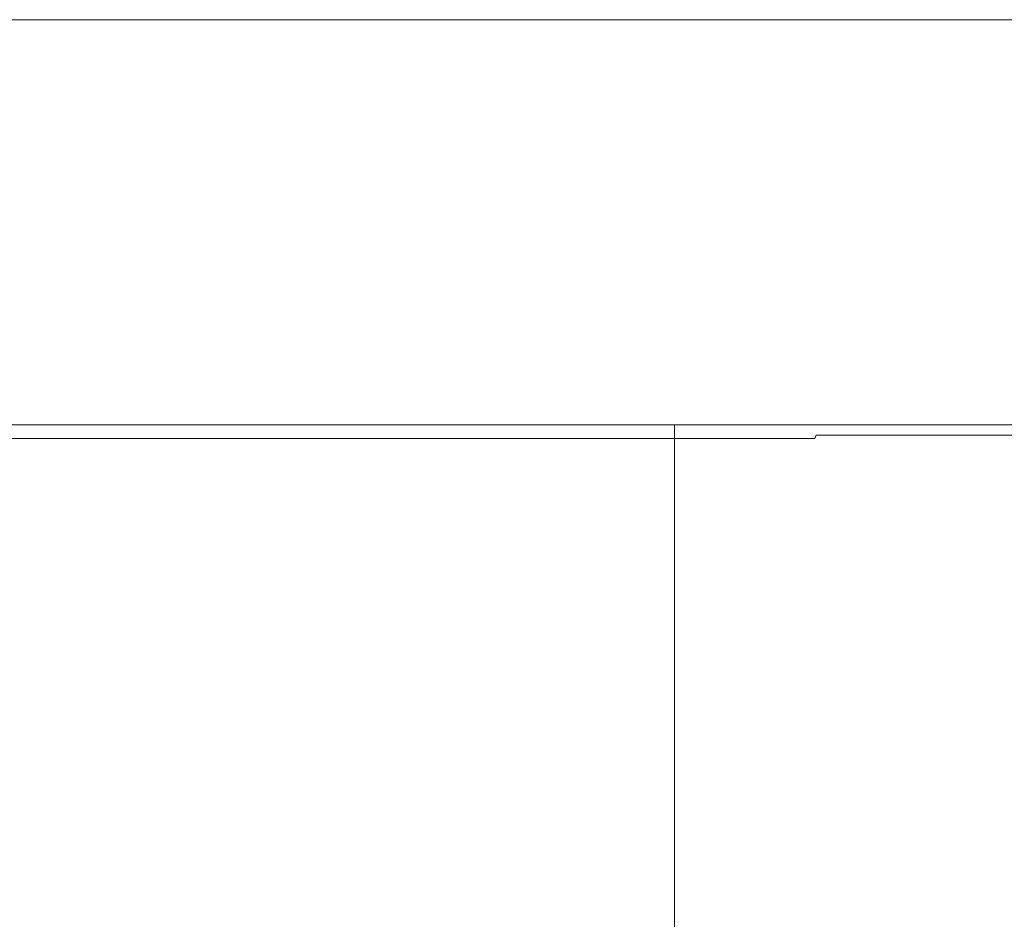
# Model space of a CAD drawing. Extents: x -90 to 90, y -218 to 0.
# Drawn here: x 59 to 76, y -16 to 0 of the extents above; entities that cross this region are included whole.
import ezdxf

# ---------------------------------------------------------------- set-up
doc = ezdxf.new("R2010")
doc.units = 0
doc.header["$LTSCALE"] = 500
doc.header["$MEASUREMENT"] = 0
doc.layers.add('KLUDI_BATERIA_ZLOTA', color=7, linetype='Continuous')

msp = doc.modelspace()

# ---------------------------------------------------------------- linework, layer by layer
at = {"layer": 'KLUDI_BATERIA_ZLOTA', "lineweight": 15}
for points, invisible_edges in [([(60.445, -1.789, 34.232), (60.45, -0.045, 34.26), (57.739, -0.045, 34.582), (57.736, -1.789, 34.553)], 13), ([(60.445, -1.789, -34.389), (57.736, -1.789, -34.71), (57.739, -0.045, -34.739), (60.45, -0.045, -34.417)], 11), ([(60.445, -1.789, 34.232), (63.12, -1.789, 33.7), (63.127, -0.045, 33.728), (60.45, -0.045, 34.26)], 11), ([(60.445, -1.789, -34.389), (60.45, -0.045, -34.417), (63.127, -0.045, -33.885), (63.12, -1.789, -33.857)], 13), ([(63.12, -1.789, 33.7), (65.746, -1.789, 32.96), (65.755, -0.045, 32.988), (63.127, -0.045, 33.728)], 11), ([(63.12, -1.789, -33.857), (63.127, -0.045, -33.885), (65.755, -0.045, -33.145), (65.746, -1.789, -33.117)], 13), ([(68.305, -1.789, 32.016), (68.316, -0.045, 32.042), (65.755, -0.045, 32.988), (65.746, -1.789, 32.96)], 13), ([(68.305, -1.789, -32.173), (65.746, -1.789, -33.117), (65.755, -0.045, -33.145), (68.316, -0.045, -32.199)], 11), ([(70.782, -1.789, 30.873), (70.795, -0.045, 30.899), (68.316, -0.045, 32.042), (68.305, -1.789, 32.016)], 13), ([(70.782, -1.789, -31.03), (68.305, -1.789, -32.173), (68.316, -0.045, -32.199), (70.795, -0.045, -31.056)], 11), ([(70.782, -1.789, 30.873), (73.162, -1.789, 29.541), (73.177, -0.045, 29.565), (70.795, -0.045, 30.899)], 11), ([(70.782, -1.789, -31.03), (70.795, -0.045, -31.056), (73.177, -0.045, -29.722), (73.162, -1.789, -29.698)], 13), ([(73.162, -1.789, 29.541), (75.43, -1.789, 28.026), (75.447, -0.045, 28.049), (73.177, -0.045, 29.565)], 11), ([(73.162, -1.789, -29.698), (73.177, -0.045, -29.722), (75.447, -0.045, -28.207), (75.43, -1.789, -28.183)], 13), ([(77.572, -1.789, -26.494), (75.43, -1.789, -28.183), (75.447, -0.045, -28.207), (77.59, -0.045, -26.516)], 11), ([(77.572, -1.789, 26.337), (77.59, -0.045, 26.359), (75.447, -0.045, 28.049), (75.43, -1.789, 28.026)], 13), ([(60.44, -3.428, 34.203), (60.445, -1.789, 34.232), (57.736, -1.789, 34.553), (57.734, -3.428, 34.524)], 15), ([(60.441, -3.428, -34.36), (57.734, -3.428, -34.681), (57.736, -1.789, -34.71), (60.445, -1.789, -34.389)], 15), ([(60.44, -3.428, 34.203), (63.114, -3.428, 33.672), (63.12, -1.789, 33.7), (60.445, -1.789, 34.232)], 15), ([(60.441, -3.428, -34.36), (60.445, -1.789, -34.389), (63.12, -1.789, -33.857), (63.114, -3.428, -33.829)], 15), ([(63.114, -3.428, 33.672), (65.737, -3.428, 32.933), (65.746, -1.789, 32.96), (63.12, -1.789, 33.7)], 15), ([(63.114, -3.428, -33.829), (63.12, -1.789, -33.857), (65.746, -1.789, -33.117), (65.737, -3.428, -33.09)], 15), ([(68.293, -3.428, 31.989), (68.305, -1.789, 32.016), (65.746, -1.789, 32.96), (65.737, -3.428, 32.933)], 15), ([(68.293, -3.428, -32.146), (65.737, -3.428, -33.09), (65.746, -1.789, -33.117), (68.305, -1.789, -32.173)], 15), ([(70.768, -3.428, 30.847), (70.782, -1.789, 30.873), (68.305, -1.789, 32.016), (68.293, -3.428, 31.989)], 15), ([(70.768, -3.428, -31.004), (68.293, -3.428, -32.146), (68.305, -1.789, -32.173), (70.782, -1.789, -31.03)], 15), ([(70.768, -3.428, 30.847), (73.146, -3.428, 29.516), (73.162, -1.789, 29.541), (70.782, -1.789, 30.873)], 15), ([(70.768, -3.428, -31.004), (70.782, -1.789, -31.03), (73.162, -1.789, -29.698), (73.146, -3.428, -29.673)], 15), ([(73.146, -3.428, 29.516), (75.413, -3.428, 28.002), (75.43, -1.789, 28.026), (73.162, -1.789, 29.541)], 15), ([(73.146, -3.428, -29.673), (73.162, -1.789, -29.698), (75.43, -1.789, -28.183), (75.413, -3.428, -28.16)], 15), ([(77.553, -3.428, -26.472), (75.413, -3.428, -28.16), (75.43, -1.789, -28.183), (77.572, -1.789, -26.494)], 15), ([(77.553, -3.428, 26.315), (77.572, -1.789, 26.337), (75.43, -1.789, 28.026), (75.413, -3.428, 28.002)], 15), ([(60.44, -3.428, 34.203), (57.734, -3.428, 34.524), (57.732, -4.858, 34.494), (60.436, -4.858, 34.174)], 15), ([(60.441, -3.428, -34.36), (60.436, -4.858, -34.331), (57.732, -4.858, -34.651), (57.734, -3.428, -34.681)], 15), ([(60.44, -3.428, 34.203), (60.436, -4.858, 34.174), (63.107, -4.858, 33.643), (63.114, -3.428, 33.672)], 15), ([(60.441, -3.428, -34.36), (63.114, -3.428, -33.829), (63.107, -4.858, -33.8), (60.436, -4.858, -34.331)], 15), ([(63.114, -3.428, 33.672), (63.107, -4.858, 33.643), (65.728, -4.858, 32.905), (65.737, -3.428, 32.933)], 15), ([(63.114, -3.428, -33.829), (65.737, -3.428, -33.09), (65.728, -4.858, -33.062), (63.107, -4.858, -33.8)], 15), ([(68.293, -3.428, 31.989), (65.737, -3.428, 32.933), (65.728, -4.858, 32.905), (68.282, -4.858, 31.961)], 15), ([(68.293, -3.428, -32.146), (68.282, -4.858, -32.118), (65.728, -4.858, -33.062), (65.737, -3.428, -33.09)], 15), ([(70.768, -3.428, 30.847), (68.293, -3.428, 31.989), (68.282, -4.858, 31.961), (70.755, -4.858, 30.821)], 15), ([(70.768, -3.428, -31.004), (70.755, -4.858, -30.978), (68.282, -4.858, -32.118), (68.293, -3.428, -32.146)], 15), ([(70.768, -3.428, 30.847), (70.755, -4.858, 30.821), (73.131, -4.858, 29.491), (73.146, -3.428, 29.516)], 15), ([(70.768, -3.428, -31.004), (73.146, -3.428, -29.673), (73.131, -4.858, -29.648), (70.755, -4.858, -30.978)], 15), ([(73.146, -3.428, 29.516), (73.131, -4.858, 29.491), (75.396, -4.858, 27.979), (75.413, -3.428, 28.002)], 15), ([(73.146, -3.428, -29.673), (75.413, -3.428, -28.16), (75.396, -4.858, -28.136), (73.131, -4.858, -29.648)], 15), ([(77.553, -3.428, -26.472), (77.533, -4.858, -26.449), (75.396, -4.858, -28.136), (75.413, -3.428, -28.16)], 15), ([(77.553, -3.428, 26.315), (75.413, -3.428, 28.002), (75.396, -4.858, 27.979), (77.533, -4.858, 26.292)], 15), ([(60.436, -4.858, 34.174), (57.732, -4.858, 34.494), (57.729, -5.974, 34.464), (60.431, -5.974, 34.144)], 15), ([(60.436, -4.858, -34.331), (60.431, -5.974, -34.301), (57.729, -5.974, -34.621), (57.732, -4.858, -34.651)], 15), ([(60.436, -4.858, 34.174), (60.431, -5.974, 34.144), (63.1, -5.974, 33.613), (63.107, -4.858, 33.643)], 15), ([(60.436, -4.858, -34.331), (63.107, -4.858, -33.8), (63.1, -5.974, -33.77), (60.431, -5.974, -34.301)], 15), ([(63.107, -4.858, 33.643), (63.1, -5.974, 33.613), (65.718, -5.974, 32.876), (65.728, -4.858, 32.905)], 15), ([(63.107, -4.858, -33.8), (65.728, -4.858, -33.062), (65.718, -5.974, -33.033), (63.1, -5.974, -33.77)], 15), ([(68.282, -4.858, 31.961), (65.728, -4.858, 32.905), (65.718, -5.974, 32.876), (68.27, -5.974, 31.933)], 15), ([(68.282, -4.858, -32.118), (68.27, -5.974, -32.09), (65.718, -5.974, -33.033), (65.728, -4.858, -33.062)], 15), ([(70.755, -4.858, 30.821), (68.282, -4.858, 31.961), (68.27, -5.974, 31.933), (70.741, -5.974, 30.794)], 15), ([(70.755, -4.858, -30.978), (70.741, -5.974, -30.951), (68.27, -5.974, -32.09), (68.282, -4.858, -32.118)], 15), ([(70.755, -4.858, 30.821), (70.741, -5.974, 30.794), (73.115, -5.974, 29.465), (73.131, -4.858, 29.491)], 15), ([(70.755, -4.858, -30.978), (73.131, -4.858, -29.648), (73.115, -5.974, -29.622), (70.741, -5.974, -30.951)], 15), ([(73.131, -4.858, 29.491), (73.115, -5.974, 29.465), (75.378, -5.974, 27.954), (75.396, -4.858, 27.979)], 15), ([(73.131, -4.858, -29.648), (75.396, -4.858, -28.136), (75.378, -5.974, -28.111), (73.115, -5.974, -29.622)], 15), ([(77.533, -4.858, -26.449), (77.514, -5.974, -26.426), (75.378, -5.974, -28.111), (75.396, -4.858, -28.136)], 15), ([(77.533, -4.858, 26.292), (75.396, -4.858, 27.979), (75.378, -5.974, 27.954), (77.514, -5.974, 26.269)], 15), ([(60.426, -6.673, -34.27), (57.727, -6.673, -34.59), (57.729, -5.974, -34.621), (60.431, -5.974, -34.301)], 15), ([(60.426, -6.673, 34.113), (60.431, -5.974, 34.144), (57.729, -5.974, 34.464), (57.727, -6.673, 34.433)], 15), ([(60.426, -6.673, -34.27), (60.431, -5.974, -34.301), (63.1, -5.974, -33.77), (63.092, -6.673, -33.74)], 15), ([(60.426, -6.673, 34.113), (63.092, -6.673, 33.583), (63.1, -5.974, 33.613), (60.431, -5.974, 34.144)], 15), ([(63.092, -6.673, -33.74), (63.1, -5.974, -33.77), (65.718, -5.974, -33.033), (65.709, -6.673, -33.003)], 15), ([(63.092, -6.673, 33.583), (65.709, -6.673, 32.846), (65.718, -5.974, 32.876), (63.1, -5.974, 33.613)], 15), ([(68.259, -6.673, -32.061), (65.709, -6.673, -33.003), (65.718, -5.974, -33.033), (68.27, -5.974, -32.09)], 15), ([(68.259, -6.673, 31.904), (68.27, -5.974, 31.933), (65.718, -5.974, 32.876), (65.709, -6.673, 32.846)], 15), ([(70.727, -6.673, -30.923), (68.259, -6.673, -32.061), (68.27, -5.974, -32.09), (70.741, -5.974, -30.951)], 15), ([(70.727, -6.673, 30.766), (70.741, -5.974, 30.794), (68.27, -5.974, 31.933), (68.259, -6.673, 31.904)], 15), ([(70.727, -6.673, -30.923), (70.741, -5.974, -30.951), (73.115, -5.974, -29.622), (73.099, -6.673, -29.595)], 15), ([(70.727, -6.673, 30.766), (73.099, -6.673, 29.438), (73.115, -5.974, 29.465), (70.741, -5.974, 30.794)], 15), ([(73.099, -6.673, -29.595), (73.115, -5.974, -29.622), (75.378, -5.974, -28.111), (75.359, -6.673, -28.086)], 15), ([(73.099, -6.673, 29.438), (75.359, -6.673, 27.929), (75.378, -5.974, 27.954), (73.115, -5.974, 29.465)], 15), ([(77.493, -6.673, -26.402), (75.359, -6.673, -28.086), (75.378, -5.974, -28.111), (77.514, -5.974, -26.426)], 15), ([(77.493, -6.673, 26.245), (77.514, -5.974, 26.269), (75.378, -5.974, 27.954), (75.359, -6.673, 27.929)], 15), ([(60.421, -7.055, -34.236), (57.724, -7.055, -34.556), (57.727, -6.673, -34.59), (60.426, -6.673, -34.27)], 15), ([(60.421, -7.055, 34.079), (60.426, -6.673, 34.113), (57.727, -6.673, 34.433), (57.724, -7.055, 34.399)], 15), ([(60.421, -7.055, -34.236), (60.426, -6.673, -34.27), (63.092, -6.673, -33.74), (63.084, -7.055, -33.707)], 15), ([(60.421, -7.055, 34.079), (63.084, -7.055, 33.55), (63.092, -6.673, 33.583), (60.426, -6.673, 34.113)], 15), ([(63.084, -7.055, -33.707), (63.092, -6.673, -33.74), (65.709, -6.673, -33.003), (65.698, -7.055, -32.97)], 15), ([(63.084, -7.055, 33.55), (65.698, -7.055, 32.813), (65.709, -6.673, 32.846), (63.092, -6.673, 33.583)], 15), ([(68.245, -7.055, -32.03), (65.698, -7.055, -32.97), (65.709, -6.673, -33.003), (68.259, -6.673, -32.061)], 15), ([(68.245, -7.055, 31.873), (68.259, -6.673, 31.904), (65.709, -6.673, 32.846), (65.698, -7.055, 32.813)], 15), ([(70.711, -7.055, -30.892), (68.245, -7.055, -32.03), (68.259, -6.673, -32.061), (70.727, -6.673, -30.923)], 15), ([(70.711, -7.055, 30.735), (70.727, -6.673, 30.766), (68.259, -6.673, 31.904), (68.245, -7.055, 31.873)], 15), ([(70.711, -7.055, -30.892), (70.727, -6.673, -30.923), (73.099, -6.673, -29.595), (73.081, -7.055, -29.566)], 15), ([(70.711, -7.055, 30.735), (73.081, -7.055, 29.409), (73.099, -6.673, 29.438), (70.727, -6.673, 30.766)], 15), ([(73.081, -7.055, -29.566), (73.099, -6.673, -29.595), (75.359, -6.673, -28.086), (75.339, -7.055, -28.058)], 15), ([(73.081, -7.055, 29.409), (75.339, -7.055, 27.901), (75.359, -6.673, 27.929), (73.099, -6.673, 29.438)], 15), ([(77.471, -7.055, -26.376), (75.339, -7.055, -28.058), (75.359, -6.673, -28.086), (77.493, -6.673, -26.402)], 15), ([(77.471, -7.055, 26.219), (77.493, -6.673, 26.245), (75.359, -6.673, 27.929), (75.339, -7.055, 27.901)], 15), ([(60.421, -7.055, -34.236), (60.415, -7.222, -34.197), (57.721, -7.222, -34.516), (57.724, -7.055, -34.556)], 15), ([(60.421, -7.055, 34.079), (57.724, -7.055, 34.399), (57.721, -7.222, 34.359), (60.415, -7.222, 34.04)], 15), ([(58.328, -16.587, 22.056), (61.732, -16.587, 21.24), (61.732, -7.045, 21.24), (58.328, -7.045, 22.056)], 11), ([(58.328, -16.587, -22.015), (58.328, -7.045, -22.015), (61.732, -7.045, -21.199), (61.732, -16.587, -21.199)], 13), ([(60.421, -7.055, -34.236), (63.084, -7.055, -33.707), (63.075, -7.222, -33.668), (60.415, -7.222, -34.197)], 15), ([(60.421, -7.055, 34.079), (60.415, -7.222, 34.04), (63.075, -7.222, 33.511), (63.084, -7.055, 33.55)], 15), ([(64.966, -16.587, -19.858), (61.732, -16.587, -21.199), (61.732, -7.045, -21.199), (64.966, -7.045, -19.858)], 11), ([(64.966, -16.587, 19.899), (64.966, -7.045, 19.899), (61.732, -7.045, 21.24), (61.732, -16.587, 21.24)], 13), ([(63.084, -7.055, -33.707), (65.698, -7.055, -32.97), (65.686, -7.222, -32.933), (63.075, -7.222, -33.668)], 15), ([(63.084, -7.055, 33.55), (63.075, -7.222, 33.511), (65.686, -7.222, 32.776), (65.698, -7.055, 32.813)], 15), ([(64.966, -16.587, -19.858), (64.966, -7.045, -19.858), (67.952, -7.045, -18.03), (67.952, -16.587, -18.03)], 13), ([(64.966, -16.587, 19.899), (67.952, -16.587, 18.071), (67.952, -7.045, 18.071), (64.966, -7.045, 19.899)], 11), ([(68.245, -7.055, -32.03), (68.23, -7.222, -31.993), (65.686, -7.222, -32.933), (65.698, -7.055, -32.97)], 15), ([(68.245, -7.055, 31.873), (65.698, -7.055, 32.813), (65.686, -7.222, 32.776), (68.23, -7.222, 31.836)], 15), ([(70.613, -16.587, -15.755), (67.952, -16.587, -18.03), (67.952, -7.045, -18.03), (70.613, -7.045, -15.755)], 3), ([(70.613, -16.587, 15.796), (70.613, -7.045, 15.796), (67.952, -7.045, 18.071), (67.952, -16.587, 18.071)], 13), ([(70.711, -7.055, -30.892), (70.693, -7.222, -30.857), (68.23, -7.222, -31.993), (68.245, -7.055, -32.03)], 15), ([(70.711, -7.055, 30.735), (68.245, -7.055, 31.873), (68.23, -7.222, 31.836), (70.693, -7.222, 30.7)], 15), ([(70.613, -16.587, -15.755), (70.613, -7.045, -15.755), (72.888, -7.045, -13.094), (72.888, -16.587, -13.094)], 13), ([(70.613, -16.587, 15.796), (72.888, -16.587, 13.135), (72.888, -7.045, 13.135), (70.613, -7.045, 15.796)], 3), ([(70.711, -7.055, -30.892), (73.081, -7.055, -29.566), (73.06, -7.222, -29.532), (70.693, -7.222, -30.857)], 15), ([(70.711, -7.055, 30.735), (70.693, -7.222, 30.7), (73.06, -7.222, 29.375), (73.081, -7.055, 29.409)], 15), ([(74.716, -16.587, -10.108), (72.888, -16.587, -13.094), (72.888, -7.045, -13.094), (74.716, -7.045, -10.108)], 11), ([(74.716, -16.587, 10.149), (74.716, -7.045, 10.149), (72.888, -7.045, 13.135), (72.888, -16.587, 13.135)], 13), ([(73.081, -7.055, -29.566), (75.339, -7.055, -28.058), (75.316, -7.222, -28.026), (73.06, -7.222, -29.532)], 11), ([(73.081, -7.055, 29.409), (73.06, -7.222, 29.375), (75.316, -7.222, 27.869), (75.339, -7.055, 27.901)], 13), ([(74.716, -16.587, -10.108), (74.716, -7.045, -10.108), (76.057, -7.045, -6.874), (76.057, -16.587, -6.874)], 13), ([(74.716, -16.587, 10.149), (76.057, -16.587, 6.915), (76.057, -7.045, 6.915), (74.716, -7.045, 10.149)], 11), ([(77.471, -7.055, -26.376), (77.445, -7.222, -26.346), (75.316, -7.222, -28.026), (75.339, -7.055, -28.058)], 13), ([(77.471, -7.055, 26.219), (75.339, -7.055, 27.901), (75.316, -7.222, 27.869), (77.445, -7.222, 26.189)], 11), ([(76.873, -16.587, -3.47), (76.057, -16.587, -6.874), (76.057, -7.045, -6.874), (76.873, -7.045, -3.47)], 11), ([(76.873, -16.587, 3.51), (76.873, -7.045, 3.51), (76.057, -7.045, 6.915), (76.057, -16.587, 6.915)], 13), ([(60.398, -7.323, -34.094), (57.713, -7.323, -34.412), (57.717, -7.278, -34.469), (60.407, -7.278, -34.15)], 15), ([(60.398, -7.323, 33.937), (60.407, -7.278, 33.993), (57.717, -7.278, 34.312), (57.713, -7.323, 34.255)], 15), ([(60.415, -7.222, -34.197), (60.407, -7.278, -34.15), (57.717, -7.278, -34.469), (57.721, -7.222, -34.516)], 13), ([(60.415, -7.222, 34.04), (57.721, -7.222, 34.359), (57.717, -7.278, 34.312), (60.407, -7.278, 33.993)], 11), ([(60.398, -7.323, -34.094), (60.407, -7.278, -34.15), (63.064, -7.278, -33.622), (63.051, -7.323, -33.567)], 15), ([(60.398, -7.323, 33.937), (63.051, -7.323, 33.41), (63.064, -7.278, 33.465), (60.407, -7.278, 33.993)], 15), ([(60.415, -7.222, -34.197), (63.075, -7.222, -33.668), (63.064, -7.278, -33.622), (60.407, -7.278, -34.15)], 11), ([(60.415, -7.222, 34.04), (60.407, -7.278, 33.993), (63.064, -7.278, 33.465), (63.075, -7.222, 33.511)], 13), ([(63.051, -7.323, -33.567), (63.064, -7.278, -33.622), (65.671, -7.278, -32.888), (65.654, -7.323, -32.834)], 15), ([(63.051, -7.323, 33.41), (65.654, -7.323, 32.677), (65.671, -7.278, 32.731), (63.064, -7.278, 33.465)], 15), ([(63.075, -7.222, -33.668), (65.686, -7.222, -32.933), (65.671, -7.278, -32.888), (63.064, -7.278, -33.622)], 11), ([(63.075, -7.222, 33.511), (63.064, -7.278, 33.465), (65.671, -7.278, 32.731), (65.686, -7.222, 32.776)], 13), ([(68.19, -7.323, -31.897), (65.654, -7.323, -32.834), (65.671, -7.278, -32.888), (68.212, -7.278, -31.949)], 15), ([(68.19, -7.323, 31.74), (68.212, -7.278, 31.792), (65.671, -7.278, 32.731), (65.654, -7.323, 32.677)], 15), ([(68.23, -7.222, -31.993), (68.212, -7.278, -31.949), (65.671, -7.278, -32.888), (65.686, -7.222, -32.933)], 13), ([(68.23, -7.222, 31.836), (65.686, -7.222, 32.776), (65.671, -7.278, 32.731), (68.212, -7.278, 31.792)], 11), ([(70.646, -7.323, -30.764), (68.19, -7.323, -31.897), (68.212, -7.278, -31.949), (70.672, -7.278, -30.815)], 15), ([(70.646, -7.323, 30.607), (70.672, -7.278, 30.658), (68.212, -7.278, 31.792), (68.19, -7.323, 31.74)], 15), ([(70.693, -7.222, -30.857), (70.672, -7.278, -30.815), (68.212, -7.278, -31.949), (68.23, -7.222, -31.993)], 13), ([(70.693, -7.222, 30.7), (68.23, -7.222, 31.836), (68.212, -7.278, 31.792), (70.672, -7.278, 30.658)], 11), ([(70.646, -7.323, -30.764), (70.672, -7.278, -30.815), (73.035, -7.278, -29.492), (73.006, -7.323, -29.443)], 15), ([(70.646, -7.323, 30.607), (73.006, -7.323, 29.286), (73.035, -7.278, 29.335), (70.672, -7.278, 30.658)], 15), ([(70.693, -7.222, -30.857), (73.06, -7.222, -29.532), (73.035, -7.278, -29.492), (70.672, -7.278, -30.815)], 9), ([(70.693, -7.222, 30.7), (70.672, -7.278, 30.658), (73.035, -7.278, 29.335), (73.06, -7.222, 29.375)], 9), ([(73.006, -7.323, -29.443), (73.035, -7.278, -29.492), (75.288, -7.278, -27.988), (75.255, -7.323, -27.942)], 15), ([(73.006, -7.323, 29.286), (75.255, -7.323, 27.785), (75.288, -7.278, 27.831), (73.035, -7.278, 29.335)], 15), ([(73.06, -7.222, -29.532), (75.316, -7.222, -28.026), (75.288, -7.278, -27.988), (73.035, -7.278, -29.492)], 15), ([(73.06, -7.222, 29.375), (73.035, -7.278, 29.335), (75.288, -7.278, 27.831), (75.316, -7.222, 27.869)], 15), ([(77.378, -7.323, -26.267), (75.255, -7.323, -27.942), (75.288, -7.278, -27.988), (77.415, -7.278, -26.31)], 15), ([(77.378, -7.323, 26.11), (77.415, -7.278, 26.153), (75.288, -7.278, 27.831), (75.255, -7.323, 27.785)], 15), ([(77.445, -7.222, -26.346), (77.415, -7.278, -26.31), (75.288, -7.278, -27.988), (75.316, -7.222, -28.026)], 15), ([(77.445, -7.222, 26.189), (75.316, -7.222, 27.869), (75.288, -7.278, 27.831), (77.415, -7.278, 26.153)], 15), ([(55.011, -7.421, -0.079), (58.16, -7.421, -6.259), (60.143, -7.421, -7.143), (59.915, -7.421, -4.983)], 15), ([(55.011, -7.421, -0.079), (59.915, -7.421, -4.983), (62.075, -7.421, -5.211), (61.191, -7.421, -3.227)], 15), ([(55.011, -7.421, -0.079), (61.191, -7.421, -3.227), (63.315, -7.421, -2.777), (61.862, -7.421, -1.164)], 15), ([(55.011, -7.421, -0.079), (61.862, -7.421, -1.164), (63.743, -7.421, -0.079), (61.862, -7.421, 1.006)], 15), ([(55.011, -7.421, -0.079), (61.862, -7.421, 1.006), (63.315, -7.421, 2.62), (61.191, -7.421, 3.07)], 15), ([(55.011, -7.421, -0.079), (61.191, -7.421, 3.07), (62.075, -7.421, 5.054), (59.915, -7.421, 4.826)], 15), ([(55.011, -7.421, -0.079), (59.915, -7.421, 4.826), (60.143, -7.421, 6.986), (58.16, -7.421, 6.102)], 15), ([(59.179, -7.414, 26.24), (59.778, -7.403, 30.022), (57.402, -7.403, 30.304), (57.101, -7.414, 26.486)], 15), ([(59.179, -7.414, -26.397), (57.101, -7.414, -26.643), (57.402, -7.403, -30.461), (59.778, -7.403, -30.18)], 15), ([(60.142, -7.385, -32.477), (59.778, -7.403, -30.18), (57.402, -7.403, -30.461), (57.584, -7.385, -32.781)], 15), ([(60.142, -7.385, 32.32), (57.584, -7.385, 32.624), (57.402, -7.403, 30.304), (59.778, -7.403, 30.022)], 15), ([(60.33, -7.358, -33.659), (60.142, -7.385, -32.477), (57.584, -7.385, -32.781), (57.678, -7.358, -33.974)], 15), ([(60.33, -7.358, 33.502), (57.678, -7.358, 33.816), (57.584, -7.385, 32.624), (60.142, -7.385, 32.32)], 15), ([(58.433, -7.42, 21.526), (57.627, -7.421, 16.436), (59.093, -7.421, 16.616), (60.162, -7.42, 21.3)], 15), ([(58.433, -7.42, -21.683), (60.162, -7.42, -21.457), (59.093, -7.421, -16.773), (57.627, -7.421, -16.593)], 15), ([(60.33, -7.358, -33.659), (57.678, -7.358, -33.974), (57.713, -7.323, -34.412), (60.398, -7.323, -34.094)], 15), ([(60.33, -7.358, 33.502), (60.398, -7.323, 33.937), (57.713, -7.323, 34.255), (57.678, -7.358, 33.816)], 15), ([(58.16, -7.421, -6.259), (57.709, -7.421, -8.383), (59.601, -7.421, -11.844), (60.278, -7.421, -10.416)], 15), ([(57.709, -7.421, -8.383), (58.213, -7.421, -12.295), (59.422, -7.421, -13.653), (59.601, -7.421, -11.844)], 15), ([(58.16, -7.421, 6.102), (60.278, -7.421, 10.259), (59.601, -7.421, 11.687), (57.709, -7.421, 8.226)], 15), ([(57.709, -7.421, 8.226), (59.601, -7.421, 11.687), (59.422, -7.421, 13.496), (58.213, -7.421, 12.138)], 15), ([(58.16, -7.421, -6.259), (60.278, -7.421, -10.416), (61.831, -7.421, -10.707), (60.143, -7.421, -7.143)], 15), ([(58.16, -7.421, 6.102), (60.143, -7.421, 6.986), (61.831, -7.421, 10.55), (60.278, -7.421, 10.259)], 15), ([(59.093, -7.421, 16.616), (58.213, -7.421, 12.138), (59.422, -7.421, 13.496), (60.465, -7.421, 16.709)], 15), ([(59.093, -7.421, -16.773), (60.465, -7.421, -16.866), (59.422, -7.421, -13.653), (58.213, -7.421, -12.295)], 15), ([(58.433, -7.42, 21.526), (60.162, -7.42, 21.3), (61.231, -7.414, 25.832), (59.179, -7.414, 26.24)], 15), ([(58.433, -7.42, -21.683), (59.179, -7.414, -26.397), (61.231, -7.414, -25.989), (60.162, -7.42, -21.457)], 15), ([(60.162, -7.42, 21.3), (59.093, -7.421, 16.616), (60.465, -7.421, 16.709), (61.842, -7.42, 20.947)], 15), ([(60.162, -7.42, -21.457), (61.842, -7.42, -21.104), (60.465, -7.421, -16.866), (59.093, -7.421, -16.773)], 15), ([(59.179, -7.414, 26.24), (61.231, -7.414, 25.832), (62.126, -7.403, 29.556), (59.778, -7.403, 30.022)], 15), ([(59.179, -7.414, -26.397), (59.778, -7.403, -30.18), (62.126, -7.403, -29.713), (61.231, -7.414, -25.989)], 15), ([(61.521, -7.421, 15.827), (60.465, -7.421, 16.709), (59.422, -7.421, 13.496), (59.601, -7.421, 11.687)], 15), ([(61.521, -7.421, -15.984), (59.601, -7.421, -11.844), (59.422, -7.421, -13.653), (60.465, -7.421, -16.866)], 15), ([(62.602, -7.421, 14.82), (61.521, -7.421, 15.827), (59.601, -7.421, 11.687), (60.278, -7.421, 10.259)], 15), ([(62.602, -7.421, -14.977), (60.278, -7.421, -10.416), (59.601, -7.421, -11.844), (61.521, -7.421, -15.984)], 15), ([(60.142, -7.385, -32.477), (62.669, -7.385, -31.975), (62.126, -7.403, -29.713), (59.778, -7.403, -30.18)], 15), ([(60.142, -7.385, 32.32), (59.778, -7.403, 30.022), (62.126, -7.403, 29.556), (62.669, -7.385, 31.818)], 15), ([(59.915, -7.421, -4.983), (60.143, -7.421, -7.143), (63.012, -7.421, -9.85), (63.215, -7.421, -8.283)], 15), ([(59.915, -7.421, -4.983), (63.215, -7.421, -8.283), (64.782, -7.421, -8.079), (62.075, -7.421, -5.211)], 15), ([(59.915, -7.421, 4.826), (62.075, -7.421, 5.054), (64.782, -7.421, 7.922), (63.215, -7.421, 8.126)], 15), ([(59.915, -7.421, 4.826), (63.215, -7.421, 8.126), (63.012, -7.421, 9.693), (60.143, -7.421, 6.986)], 15), ([(60.33, -7.358, -33.659), (62.948, -7.358, -33.139), (62.669, -7.385, -31.975), (60.142, -7.385, -32.477)], 15), ([(60.33, -7.358, 33.502), (60.142, -7.385, 32.32), (62.669, -7.385, 31.818), (62.948, -7.358, 32.982)], 15), ([(60.143, -7.421, -7.143), (61.831, -7.421, -10.707), (63.4, -7.421, -11.626), (63.012, -7.421, -9.85)], 15), ([(60.143, -7.421, 6.986), (63.012, -7.421, 9.693), (63.4, -7.421, 11.469), (61.831, -7.421, 10.55)], 15), ([(60.162, -7.42, 21.3), (61.842, -7.42, 20.947), (63.245, -7.414, 25.265), (61.231, -7.414, 25.832)], 15), ([(60.162, -7.42, -21.457), (61.231, -7.414, -25.989), (63.245, -7.414, -25.422), (61.842, -7.42, -21.104)], 15), ([(62.602, -7.421, 14.82), (60.278, -7.421, 10.259), (61.831, -7.421, 10.55), (64.052, -7.421, 14.537)], 15), ([(62.602, -7.421, -14.977), (64.052, -7.421, -14.694), (61.831, -7.421, -10.707), (60.278, -7.421, -10.416)], 15), ([(60.33, -7.358, -33.659), (60.398, -7.323, -34.094), (63.051, -7.323, -33.567), (62.948, -7.358, -33.139)], 15), ([(60.33, -7.358, 33.502), (62.948, -7.358, 32.982), (63.051, -7.323, 33.41), (60.398, -7.323, 33.937)], 15), ([(63.41, -7.42, 20.245), (61.842, -7.42, 20.947), (60.465, -7.421, 16.709), (61.521, -7.421, 15.827)], 15), ([(63.41, -7.42, -20.402), (61.521, -7.421, -15.984), (60.465, -7.421, -16.866), (61.842, -7.42, -21.104)], 15), ([(61.191, -7.421, -3.227), (62.075, -7.421, -5.211), (65.64, -7.421, -6.899), (65.349, -7.421, -5.346)], 15), ([(61.191, -7.421, -3.227), (65.349, -7.421, -5.346), (66.776, -7.421, -4.668), (63.315, -7.421, -2.777)], 15), ([(61.191, -7.421, 3.07), (63.315, -7.421, 2.62), (66.776, -7.421, 4.511), (65.349, -7.421, 5.189)], 15), ([(61.191, -7.421, 3.07), (65.349, -7.421, 5.189), (65.64, -7.421, 6.742), (62.075, -7.421, 5.054)], 15), ([(61.231, -7.414, 25.832), (63.245, -7.414, 25.265), (64.429, -7.403, 28.907), (62.126, -7.403, 29.556)], 15), ([(61.231, -7.414, -25.989), (62.126, -7.403, -29.713), (64.429, -7.403, -29.064), (63.245, -7.414, -25.422)], 15), ([(64.941, -7.42, 19.411), (63.41, -7.42, 20.245), (61.521, -7.421, 15.827), (62.602, -7.421, 14.82)], 15), ([(64.941, -7.42, -19.568), (62.602, -7.421, -14.977), (61.521, -7.421, -15.984), (63.41, -7.42, -20.402)], 15), ([(64.052, -7.421, 14.537), (61.831, -7.421, 10.55), (63.4, -7.421, 11.469), (65.386, -7.421, 14.202)], 15), ([(64.052, -7.421, -14.694), (65.386, -7.421, -14.359), (63.4, -7.421, -11.626), (61.831, -7.421, -10.707)], 15), ([(63.41, -7.42, 20.245), (65.208, -7.414, 24.54), (63.245, -7.414, 25.265), (61.842, -7.42, 20.947)], 15), ([(63.41, -7.42, -20.402), (61.842, -7.42, -21.104), (63.245, -7.414, -25.422), (65.208, -7.414, -24.697)], 15), ([(61.862, -7.421, -1.164), (63.315, -7.421, -2.777), (67.227, -7.421, -3.281), (66.471, -7.421, -1.894)], 15), ([(61.862, -7.421, 1.006), (63.743, -7.421, -0.079), (67.619, -7.421, 0.651), (66.471, -7.421, 1.736)], 15), ([(61.862, -7.421, -1.164), (66.471, -7.421, -1.894), (67.619, -7.421, -0.808), (63.743, -7.421, -0.079)], 15), ([(61.862, -7.421, 1.006), (66.471, -7.421, 1.736), (67.227, -7.421, 3.124), (63.315, -7.421, 2.62)], 15), ([(62.075, -7.421, -5.211), (64.782, -7.421, -8.079), (66.558, -7.421, -8.468), (65.64, -7.421, -6.899)], 15), ([(62.075, -7.421, 5.054), (65.64, -7.421, 6.742), (66.558, -7.421, 8.311), (64.782, -7.421, 7.922)], 15), ([(62.669, -7.385, -31.975), (65.148, -7.385, -31.277), (64.429, -7.403, -29.064), (62.126, -7.403, -29.713)], 15), ([(62.669, -7.385, 31.818), (62.126, -7.403, 29.556), (64.429, -7.403, 28.907), (65.148, -7.385, 31.12)], 15), ([(64.941, -7.42, 19.411), (62.602, -7.421, 14.82), (64.052, -7.421, 14.537), (66.516, -7.42, 18.662)], 15), ([(64.941, -7.42, -19.568), (66.516, -7.42, -18.819), (64.052, -7.421, -14.694), (62.602, -7.421, -14.977)], 15), ([(62.948, -7.358, -33.139), (65.518, -7.358, -32.415), (65.148, -7.385, -31.277), (62.669, -7.385, -31.975)], 15), ([(62.948, -7.358, 32.982), (62.669, -7.385, 31.818), (65.148, -7.385, 31.12), (65.518, -7.358, 32.258)], 15), ([(62.948, -7.358, -33.139), (63.051, -7.323, -33.567), (65.654, -7.323, -32.834), (65.518, -7.358, -32.415)], 15), ([(62.948, -7.358, 32.982), (65.518, -7.358, 32.258), (65.654, -7.323, 32.677), (63.051, -7.323, 33.41)], 15), ([(66.834, -7.421, -11.902), (63.215, -7.421, -8.283), (63.012, -7.421, -9.85), (66.117, -7.421, -13.194)], 15), ([(66.117, -7.421, -13.194), (63.012, -7.421, -9.85), (63.4, -7.421, -11.626), (65.386, -7.421, -14.359)], 15), ([(66.834, -7.421, 11.745), (66.117, -7.421, 13.037), (63.012, -7.421, 9.693), (63.215, -7.421, 8.126)], 15), ([(66.117, -7.421, 13.037), (65.386, -7.421, 14.202), (63.4, -7.421, 11.469), (63.012, -7.421, 9.693)], 15), ([(66.834, -7.421, -11.902), (68.126, -7.421, -11.185), (64.782, -7.421, -8.079), (63.215, -7.421, -8.283)], 15), ([(66.834, -7.421, 11.745), (63.215, -7.421, 8.126), (64.782, -7.421, 7.922), (68.126, -7.421, 11.028)], 15), ([(65.208, -7.414, 24.54), (66.674, -7.403, 28.078), (64.429, -7.403, 28.907), (63.245, -7.414, 25.265)], 15), ([(65.208, -7.414, -24.697), (63.245, -7.414, -25.422), (64.429, -7.403, -29.064), (66.674, -7.403, -28.235)], 15), ([(63.315, -7.421, -2.777), (66.776, -7.421, -4.668), (68.586, -7.421, -4.489), (67.227, -7.421, -3.281)], 15), ([(63.315, -7.421, 2.62), (67.227, -7.421, 3.124), (68.586, -7.421, 4.332), (66.776, -7.421, 4.511)], 15), ([(64.941, -7.42, 19.411), (67.108, -7.414, 23.663), (65.208, -7.414, 24.54), (63.41, -7.42, 20.245)], 15), ([(64.941, -7.42, -19.568), (63.41, -7.42, -20.402), (65.208, -7.414, -24.697), (67.108, -7.414, -23.821)], 15), ([(63.743, -7.421, -0.079), (67.619, -7.421, -0.808), (69.284, -7.421, -0.079), (67.619, -7.421, 0.651)], 15), ([(66.516, -7.42, 18.662), (64.052, -7.421, 14.537), (65.386, -7.421, 14.202), (68.005, -7.42, 17.807)], 15), ([(66.516, -7.42, -18.819), (68.005, -7.42, -17.964), (65.386, -7.421, -14.359), (64.052, -7.421, -14.694)], 15), ([(67.564, -7.385, -30.385), (66.674, -7.403, -28.235), (64.429, -7.403, -29.064), (65.148, -7.385, -31.277)], 15), ([(67.564, -7.385, 30.228), (65.148, -7.385, 31.12), (64.429, -7.403, 28.907), (66.674, -7.403, 28.078)], 15), ([(68.126, -7.421, -11.185), (69.291, -7.421, -10.454), (66.558, -7.421, -8.468), (64.782, -7.421, -8.079)], 15), ([(68.126, -7.421, 11.028), (64.782, -7.421, 7.922), (66.558, -7.421, 8.311), (69.291, -7.421, 10.297)], 15), ([(64.941, -7.42, 19.411), (66.516, -7.42, 18.662), (68.934, -7.414, 22.641), (67.108, -7.414, 23.663)], 15), ([(64.941, -7.42, -19.568), (67.108, -7.414, -23.821), (68.934, -7.414, -22.799), (66.516, -7.42, -18.819)], 15), ([(68.022, -7.358, -31.49), (67.564, -7.385, -30.385), (65.148, -7.385, -31.277), (65.518, -7.358, -32.415)], 15), ([(68.022, -7.358, 31.333), (65.518, -7.358, 32.258), (65.148, -7.385, 31.12), (67.564, -7.385, 30.228)], 15), ([(67.108, -7.414, 23.663), (68.847, -7.403, 27.076), (66.674, -7.403, 28.078), (65.208, -7.414, 24.54)], 15), ([(67.108, -7.414, -23.821), (65.208, -7.414, -24.697), (66.674, -7.403, -28.235), (68.847, -7.403, -27.233)], 15), ([(69.909, -7.421, 7.512), (65.349, -7.421, 5.189), (66.776, -7.421, 4.511), (70.916, -7.421, 6.431)], 15), ([(69.909, -7.421, 7.512), (69.626, -7.421, 8.963), (65.64, -7.421, 6.742), (65.349, -7.421, 5.189)], 15), ([(69.909, -7.421, -7.67), (65.349, -7.421, -5.346), (65.64, -7.421, -6.899), (69.626, -7.421, -9.12)], 15), ([(69.909, -7.421, -7.67), (70.916, -7.421, -6.588), (66.776, -7.421, -4.668), (65.349, -7.421, -5.346)], 15), ([(69.279, -7.42, -16.812), (66.117, -7.421, -13.194), (65.386, -7.421, -14.359), (68.005, -7.42, -17.964)], 15), ([(69.279, -7.42, 16.655), (68.005, -7.42, 17.807), (65.386, -7.421, 14.202), (66.117, -7.421, 13.037)], 15), ([(68.022, -7.358, -31.49), (65.518, -7.358, -32.415), (65.654, -7.323, -32.834), (68.19, -7.323, -31.897)], 15), ([(68.022, -7.358, 31.333), (68.19, -7.323, 31.74), (65.654, -7.323, 32.677), (65.518, -7.358, 32.258)], 15), ([(69.626, -7.421, 8.963), (69.291, -7.421, 10.297), (66.558, -7.421, 8.311), (65.64, -7.421, 6.742)], 15), ([(69.626, -7.421, -9.12), (65.64, -7.421, -6.899), (66.558, -7.421, -8.468), (69.291, -7.421, -10.454)], 15), ([(70.478, -7.42, -15.546), (66.834, -7.421, -11.902), (66.117, -7.421, -13.194), (69.279, -7.42, -16.812)], 15), ([(70.478, -7.42, 15.389), (69.279, -7.42, 16.655), (66.117, -7.421, 13.037), (66.834, -7.421, 11.745)], 15), ([(71.526, -7.421, 2.537), (66.471, -7.421, 1.736), (67.619, -7.421, 0.651), (72.15, -7.421, 1.197)], 15), ([(71.526, -7.421, 2.537), (71.705, -7.421, 4.004), (67.227, -7.421, 3.124), (66.471, -7.421, 1.736)], 15), ([(71.526, -7.421, -2.694), (66.471, -7.421, -1.894), (67.227, -7.421, -3.281), (71.705, -7.421, -4.161)], 15), ([(71.526, -7.421, -2.694), (72.15, -7.421, -1.355), (67.619, -7.421, -0.808), (66.471, -7.421, -1.894)], 15), ([(66.516, -7.42, 18.662), (68.005, -7.42, 17.807), (70.674, -7.414, 21.48), (68.934, -7.414, 22.641)], 15), ([(66.516, -7.42, -18.819), (68.934, -7.414, -22.799), (70.674, -7.414, -21.637), (68.005, -7.42, -17.964)], 15), ([(69.903, -7.385, -29.306), (68.847, -7.403, -27.233), (66.674, -7.403, -28.235), (67.564, -7.385, -30.385)], 15), ([(69.903, -7.385, 29.149), (67.564, -7.385, 30.228), (66.674, -7.403, 28.078), (68.847, -7.403, 27.076)], 15), ([(70.916, -7.421, 6.431), (66.776, -7.421, 4.511), (68.586, -7.421, 4.332), (71.798, -7.421, 5.376)], 15), ([(70.916, -7.421, -6.588), (71.798, -7.421, -5.533), (68.586, -7.421, -4.489), (66.776, -7.421, -4.668)], 15), ([(70.478, -7.42, -15.546), (71.745, -7.42, -14.347), (68.126, -7.421, -11.185), (66.834, -7.421, -11.902)], 15), ([(70.478, -7.42, 15.389), (66.834, -7.421, 11.745), (68.126, -7.421, 11.028), (71.745, -7.42, 14.189)], 15), ([(67.108, -7.414, 23.663), (68.934, -7.414, 22.641), (70.935, -7.403, 25.907), (68.847, -7.403, 27.076)], 15), ([(67.108, -7.414, -23.821), (68.847, -7.403, -27.233), (70.935, -7.403, -26.064), (68.934, -7.414, -22.799)], 15), ([(71.705, -7.421, 4.004), (71.798, -7.421, 5.376), (68.586, -7.421, 4.332), (67.227, -7.421, 3.124)], 15), ([(71.705, -7.421, -4.161), (67.227, -7.421, -3.281), (68.586, -7.421, -4.489), (71.798, -7.421, -5.533)], 15), ([(70.446, -7.358, -30.372), (69.903, -7.385, -29.306), (67.564, -7.385, -30.385), (68.022, -7.358, -31.49)], 15), ([(70.446, -7.358, 30.215), (68.022, -7.358, 31.333), (67.564, -7.385, 30.228), (69.903, -7.385, 29.149)], 15), ([(72.15, -7.421, 1.197), (67.619, -7.421, 0.651), (69.284, -7.421, -0.079), (72.662, -7.421, -0.079)], 15), ([(72.15, -7.421, -1.355), (72.662, -7.421, -0.079), (69.284, -7.421, -0.079), (67.619, -7.421, -0.808)], 15), ([(69.279, -7.42, -16.812), (68.005, -7.42, -17.964), (70.674, -7.414, -21.637), (72.316, -7.414, -20.341)], 15), ([(69.279, -7.42, 16.655), (72.316, -7.414, 20.184), (70.674, -7.414, 21.48), (68.005, -7.42, 17.807)], 15), ([(70.446, -7.358, -30.372), (68.022, -7.358, -31.49), (68.19, -7.323, -31.897), (70.646, -7.323, -30.764)], 15), ([(70.446, -7.358, 30.215), (70.646, -7.323, 30.607), (68.19, -7.323, 31.74), (68.022, -7.358, 31.333)], 15), ([(71.745, -7.42, -14.347), (72.896, -7.42, -13.073), (69.291, -7.421, -10.454), (68.126, -7.421, -11.185)], 15), ([(71.745, -7.42, 14.189), (68.126, -7.421, 11.028), (69.291, -7.421, 10.297), (72.896, -7.42, 12.916)], 15), ([(69.903, -7.385, -29.306), (72.151, -7.385, -28.048), (70.935, -7.403, -26.064), (68.847, -7.403, -27.233)], 15), ([(69.903, -7.385, 29.149), (68.847, -7.403, 27.076), (70.935, -7.403, 25.907), (72.151, -7.385, 27.891)], 15), ([(68.934, -7.414, 22.641), (70.674, -7.414, 21.48), (72.925, -7.403, 24.578), (70.935, -7.403, 25.907)], 15), ([(68.934, -7.414, -22.799), (70.935, -7.403, -26.064), (72.925, -7.403, -24.735), (70.674, -7.414, -21.637)], 15), ([(70.478, -7.42, -15.546), (69.279, -7.42, -16.812), (72.316, -7.414, -20.341), (73.853, -7.414, -18.92)], 15), ([(70.478, -7.42, 15.389), (73.853, -7.414, 18.763), (72.316, -7.414, 20.184), (69.279, -7.42, 16.655)], 15), ([(73.751, -7.42, 11.427), (72.896, -7.42, 12.916), (69.291, -7.421, 10.297), (69.626, -7.421, 8.963)], 15), ([(73.751, -7.42, -11.584), (69.626, -7.421, -9.12), (69.291, -7.421, -10.454), (72.896, -7.42, -13.073)], 15), ([(74.501, -7.42, 9.852), (73.751, -7.42, 11.427), (69.626, -7.421, 8.963), (69.909, -7.421, 7.512)], 15), ([(74.501, -7.42, -10.009), (69.909, -7.421, -7.67), (69.626, -7.421, -9.12), (73.751, -7.42, -11.584)], 15), ([(70.446, -7.358, -30.372), (72.776, -7.358, -29.068), (72.151, -7.385, -28.048), (69.903, -7.385, -29.306)], 15), ([(70.446, -7.358, 30.215), (69.903, -7.385, 29.149), (72.151, -7.385, 27.891), (72.776, -7.358, 28.911)], 15), ([(74.501, -7.42, 9.852), (69.909, -7.421, 7.512), (70.916, -7.421, 6.431), (75.335, -7.42, 8.32)], 15), ([(74.501, -7.42, -10.009), (75.335, -7.42, -8.477), (70.916, -7.421, -6.588), (69.909, -7.421, -7.67)], 15), ([(70.446, -7.358, -30.372), (70.646, -7.323, -30.764), (73.006, -7.323, -29.443), (72.776, -7.358, -29.068)], 15), ([(70.446, -7.358, 30.215), (72.776, -7.358, 28.911), (73.006, -7.323, 29.286), (70.646, -7.323, 30.607)], 15), ([(70.478, -7.42, -15.546), (73.853, -7.414, -18.92), (75.273, -7.414, -17.384), (71.745, -7.42, -14.347)], 15), ([(70.478, -7.42, 15.389), (71.745, -7.42, 14.189), (75.273, -7.414, 17.227), (73.853, -7.414, 18.763)], 15), ([(72.316, -7.414, -20.341), (70.674, -7.414, -21.637), (72.925, -7.403, -24.735), (74.804, -7.403, -23.253)], 15), ([(72.316, -7.414, 20.184), (74.804, -7.403, 23.096), (72.925, -7.403, 24.578), (70.674, -7.414, 21.48)], 15), ([(75.335, -7.42, 8.32), (70.916, -7.421, 6.431), (71.798, -7.421, 5.376), (76.036, -7.42, 6.753)], 15), ([(75.335, -7.42, -8.477), (76.036, -7.42, -6.91), (71.798, -7.421, -5.533), (70.916, -7.421, -6.588)], 15), ([(72.151, -7.385, -28.048), (74.293, -7.385, -26.618), (72.925, -7.403, -24.735), (70.935, -7.403, -26.064)], 15), ([(72.151, -7.385, 27.891), (70.935, -7.403, 25.907), (72.925, -7.403, 24.578), (74.293, -7.385, 26.46)], 15), ([(76.616, -7.42, 3.343), (71.526, -7.421, 2.537), (72.15, -7.421, 1.197), (76.935, -7.42, 1.629)], 15), ([(76.616, -7.42, 3.343), (76.39, -7.42, 5.073), (71.705, -7.421, 4.004), (71.526, -7.421, 2.537)], 15), ([(76.616, -7.42, -3.5), (71.526, -7.421, -2.694), (71.705, -7.421, -4.161), (76.39, -7.42, -5.23)], 15), ([(76.616, -7.42, -3.5), (76.935, -7.42, -1.786), (72.15, -7.421, -1.355), (71.526, -7.421, -2.694)], 15), ([(76.39, -7.42, 5.073), (76.036, -7.42, 6.753), (71.798, -7.421, 5.376), (71.705, -7.421, 4.004)], 15), ([(76.39, -7.42, -5.23), (71.705, -7.421, -4.161), (71.798, -7.421, -5.533), (76.036, -7.42, -6.91)], 15), ([(71.745, -7.42, -14.347), (75.273, -7.414, -17.384), (76.569, -7.414, -15.741), (72.896, -7.42, -13.073)], 15), ([(71.745, -7.42, 14.189), (72.896, -7.42, 12.916), (76.569, -7.414, 15.584), (75.273, -7.414, 17.227)], 15), ([(76.935, -7.42, 1.629), (72.15, -7.421, 1.197), (72.662, -7.421, -0.079), (77.118, -7.42, -0.079)], 15), ([(76.935, -7.42, -1.786), (77.118, -7.42, -0.079), (72.662, -7.421, -0.079), (72.15, -7.421, -1.355)], 15), ([(72.776, -7.358, -29.068), (74.996, -7.358, -27.586), (74.293, -7.385, -26.618), (72.151, -7.385, -28.048)], 15), ([(72.776, -7.358, 28.911), (72.151, -7.385, 27.891), (74.293, -7.385, 26.46), (74.996, -7.358, 27.429)], 15), ([(73.853, -7.414, -18.92), (72.316, -7.414, -20.341), (74.804, -7.403, -23.253), (76.561, -7.403, -21.628)], 15), ([(73.853, -7.414, 18.763), (76.561, -7.403, 21.471), (74.804, -7.403, 23.096), (72.316, -7.414, 20.184)], 15), ([(72.776, -7.358, -29.068), (73.006, -7.323, -29.443), (75.255, -7.323, -27.942), (74.996, -7.358, -27.586)], 15), ([(72.776, -7.358, 28.911), (74.996, -7.358, 27.429), (75.255, -7.323, 27.785), (73.006, -7.323, 29.286)], 15), ([(73.751, -7.42, 11.427), (77.731, -7.414, 13.844), (76.569, -7.414, 15.584), (72.896, -7.42, 12.916)], 15), ([(73.751, -7.42, -11.584), (72.896, -7.42, -13.073), (76.569, -7.414, -15.741), (77.731, -7.414, -14.001)], 15), ([(76.315, -7.385, -25.022), (74.804, -7.403, -23.253), (72.925, -7.403, -24.735), (74.293, -7.385, -26.618)], 15), ([(76.315, -7.385, 24.865), (74.293, -7.385, 26.46), (72.925, -7.403, 24.578), (74.804, -7.403, 23.096)], 15), ([(74.501, -7.42, 9.852), (78.753, -7.414, 12.019), (77.731, -7.414, 13.844), (73.751, -7.42, 11.427)], 15), ([(74.501, -7.42, -10.009), (73.751, -7.42, -11.584), (77.731, -7.414, -14.001), (78.753, -7.414, -12.176)], 15), ([(73.853, -7.414, -18.92), (76.561, -7.403, -21.628), (78.186, -7.403, -19.871), (75.273, -7.414, -17.384)], 15), ([(73.853, -7.414, 18.763), (75.273, -7.414, 17.227), (78.186, -7.403, 19.714), (76.561, -7.403, 21.471)], 15), ([(77.092, -7.358, -25.932), (76.315, -7.385, -25.022), (74.293, -7.385, -26.618), (74.996, -7.358, -27.586)], 15), ([(77.092, -7.358, 25.775), (74.996, -7.358, 27.429), (74.293, -7.385, 26.46), (76.315, -7.385, 24.865)], 15), ([(74.501, -7.42, 9.852), (75.335, -7.42, 8.32), (79.629, -7.414, 10.119), (78.753, -7.414, 12.019)], 15), ([(74.501, -7.42, -10.009), (78.753, -7.414, -12.176), (79.629, -7.414, -10.276), (75.335, -7.42, -8.477)], 15), ([(78.206, -7.385, -23.274), (76.561, -7.403, -21.628), (74.804, -7.403, -23.253), (76.315, -7.385, -25.022)], 15), ([(78.206, -7.385, 23.116), (76.315, -7.385, 24.865), (74.804, -7.403, 23.096), (76.561, -7.403, 21.471)], 15), ([(77.092, -7.358, -25.932), (74.996, -7.358, -27.586), (75.255, -7.323, -27.942), (77.378, -7.323, -26.267)], 15), ([(77.092, -7.358, 25.775), (77.378, -7.323, 26.11), (75.255, -7.323, 27.785), (74.996, -7.358, 27.429)], 15), ([(75.273, -7.414, -17.384), (78.186, -7.403, -19.871), (79.668, -7.403, -17.993), (76.569, -7.414, -15.741)], 15), ([(75.273, -7.414, 17.227), (76.569, -7.414, 15.584), (79.668, -7.403, 17.836), (78.186, -7.403, 19.714)], 15), ([(75.335, -7.42, 8.32), (76.036, -7.42, 6.753), (80.354, -7.414, 8.156), (79.629, -7.414, 10.119)], 15), ([(75.335, -7.42, -8.477), (79.629, -7.414, -10.276), (80.354, -7.414, -8.313), (76.036, -7.42, -6.91)], 15), ([(76.39, -7.42, 5.073), (80.921, -7.414, 6.142), (80.354, -7.414, 8.156), (76.036, -7.42, 6.753)], 15), ([(76.39, -7.42, -5.23), (76.036, -7.42, -6.91), (80.354, -7.414, -8.313), (80.921, -7.414, -6.299)], 15)]:
    msp.add_3dface(points, dxfattribs=dict(at, invisible_edges=invisible_edges))

doc.saveas('drawing.dxf')
